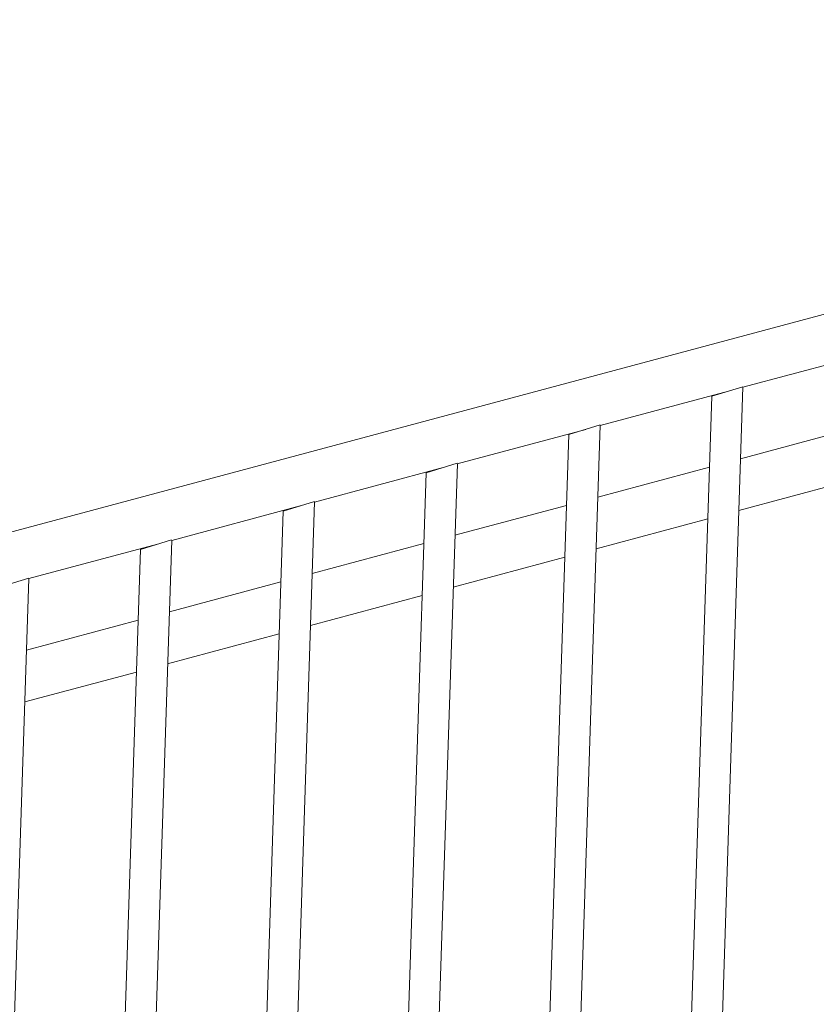
# Model space of a CAD drawing. Units: millimetres. Extents: x 7293 to 32050, y -1546 to 11164.
# Drawn here: x 27774 to 28315, y 8766 to 9435 of the extents above; entities that cross this region are included whole.
import ezdxf

# ---------------------------------------------------------------- set-up
doc = ezdxf.new("R2010")
doc.units = ezdxf.units.MM

msp = doc.modelspace()

# ---------------------------------------------------------------- linework, layer by layer
at = {"color": 0, "linetype": 'Continuous', "lineweight": 0, "extrusion": (0, 1, 0)}
for p, q in [((27445.81, 9000.29), (29066.33, 9434.51)), ((28265.04, 9184.92), (28352.35, 9208.31)), ((28168.01, 9158.92), (28255.31, 9182.31)), ((28237.83, 8350.87), (28265.05, 9185.11)), ((28265.01, 9185.27), (28243.83, 9178.8)), ((28216.62, 8344.78), (28243.83, 9178.8)), ((28070.97, 9132.91), (28158.28, 9156.31)), ((28140.79, 8324.87), (28168.01, 9159.11)), ((28167.98, 9159.27), (28146.8, 9152.8)), ((28263.46, 9136.36), (28339.3, 9156.68)), ((28119.58, 8318.78), (28146.8, 9152.8)), ((27973.93, 9106.91), (28061.24, 9130.31)), ((28043.75, 8298.86), (28070.98, 9133.11)), ((28070.94, 9133.27), (28049.76, 9126.8)), ((28166.42, 9110.36), (28242.26, 9130.68)), ((28022.54, 8292.78), (28049.76, 9126.8)), ((28262.31, 9101.17), (28338.15, 9121.49)), ((27973.9, 9107.27), (27952.72, 9100.8)), ((27876.9, 9080.91), (27964.2, 9104.31)), ((27925.51, 8266.78), (27952.72, 9100.8)), ((27946.72, 8272.86), (27973.94, 9107.11)), ((28069.39, 9084.36), (28145.23, 9104.68)), ((28165.27, 9075.16), (28241.11, 9095.49)), ((27849.68, 8246.86), (27876.9, 9081.11)), ((27876.87, 9081.27), (27855.69, 9074.8)), ((27779.86, 9054.91), (27867.17, 9078.31)), ((27828.47, 8240.78), (27855.69, 9074.8)), ((27972.35, 9058.36), (28048.19, 9078.68)), ((28068.24, 9049.16), (28144.08, 9069.49)), ((27752.65, 8220.86), (27779.87, 9055.11)), ((27779.83, 9055.27), (27758.65, 9048.8)), ((27875.31, 9032.36), (27951.15, 9052.68)), ((27971.2, 9023.16), (28047.04, 9043.48)), ((27778.28, 9006.36), (27854.12, 9026.68)), ((27874.17, 8997.16), (27950.01, 9017.48)), ((27777.13, 8971.16), (27852.97, 8991.48))]:
    msp.add_line(p, q, dxfattribs=at)

doc.saveas('drawing.dxf')
